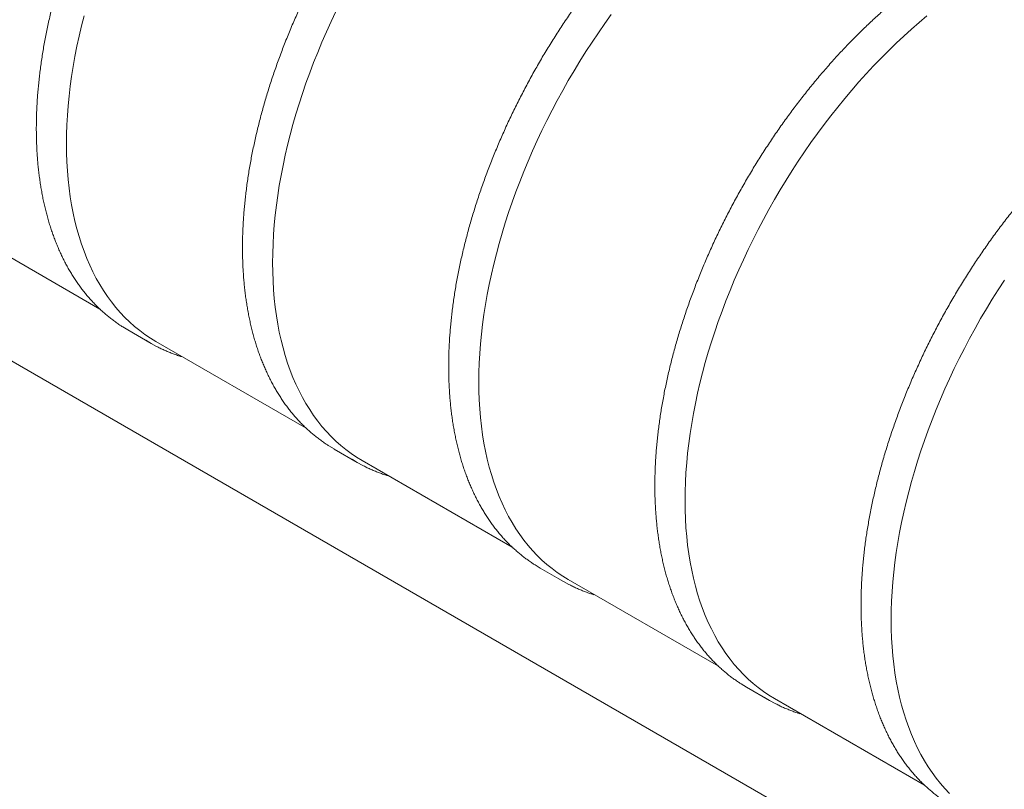
# Model space of a CAD drawing. Units: millimetres. Extents: x 8 to 411, y 5 to 290.
# Drawn here: x 321 to 369, y 197 to 235 of the extents above; entities that cross this region are included whole.
import ezdxf

# ---------------------------------------------------------------- set-up
doc = ezdxf.new("R2010")
doc.units = ezdxf.units.MM

msp = doc.modelspace()

# ---------------------------------------------------------------- linework, layer by layer
at = {"color": 7, "linetype": 'Continuous', "lineweight": 15}
for p, q in [((296.162014, 231.907514), (370.408226, 189.046088)), ((317.525237, 224.605011), (324.853829, 220.374304)), ((326.221653, 219.353742), (327.353024, 218.700616)), ((327.594437, 218.792185), (334.92303, 214.561478)), ((336.290854, 213.540917), (337.422225, 212.88779)), ((337.663638, 212.979359), (344.99223, 208.748653)), ((346.360054, 207.728091), (347.491425, 207.074964)), ((347.732838, 207.166533), (355.061431, 202.935827)), ((356.429255, 201.915265), (357.560626, 201.262139)), ((357.802039, 201.353708), (365.130632, 197.123001))]:
    msp.add_line(p, q, dxfattribs=at)
at = {"color": 7, "linetype": 'Continuous', "lineweight": 15, "flags": 128}
for points in [[(323.223627, 228.45271), (323.22874, 228.906665), (323.244074, 229.366211), (323.26962, 229.831034), (323.30536, 230.300816), (323.351269, 230.775234), (323.407316, 231.253963), (323.473463, 231.736675), (323.549664, 232.22304), (323.635866, 232.712724), (323.732012, 233.205391), (323.838035, 233.700704), (323.953861, 234.198323), (324.079413, 234.697907)], [(333.292827, 222.639885), (333.29794, 223.093839), (333.313275, 223.553385), (333.338821, 224.018209), (333.374561, 224.48799), (333.42047, 224.962408), (333.476517, 225.441137), (333.542663, 225.92385), (333.618864, 226.410214), (333.705067, 226.899898), (333.801213, 227.392565), (333.907235, 227.887878), (334.023062, 228.385497), (334.148614, 228.885082), (334.283804, 229.386289), (334.428541, 229.888775), (334.582725, 230.392197), (334.74625, 230.896208), (334.919005, 231.400464), (335.10087, 231.904619), (335.291722, 232.408327), (335.491429, 232.911244), (335.699855, 233.413024), (335.916856, 233.913324), (336.142285, 234.4118), (336.375986, 234.908111)], [(343.362028, 216.827059), (343.367141, 217.281013), (343.382475, 217.74056), (343.408021, 218.205383), (343.443761, 218.675164), (343.48967, 219.149582), (343.545717, 219.628312), (343.611864, 220.111024), (343.688065, 220.597389), (343.774268, 221.087072), (343.870413, 221.579739), (343.976436, 222.075052), (344.092263, 222.572671), (344.217814, 223.072256), (344.353005, 223.573463), (344.497742, 224.07595), (344.651926, 224.579371), (344.815451, 225.083383), (344.988206, 225.587638), (345.170071, 226.091793), (345.360923, 226.595502), (345.56063, 227.098418), (345.769056, 227.600198), (345.986057, 228.100498), (346.211486, 228.598974), (346.445186, 229.095286), (346.687, 229.589092), (346.93676, 230.080055), (347.194295, 230.567838), (347.45943, 231.052107), (347.731981, 231.53253), (348.011763, 232.008777), (348.298584, 232.480522), (348.592247, 232.947443), (348.89255, 233.409218), (349.199289, 233.865531), (349.512253, 234.316071), (349.831227, 234.760527)], [(353.431229, 211.014233), (353.436341, 211.468187), (353.451676, 211.927734), (353.477222, 212.392557), (353.512962, 212.862339), (353.558871, 213.336757), (353.614918, 213.815486), (353.681065, 214.298198), (353.757265, 214.784563), (353.843468, 215.274247), (353.939614, 215.766914), (354.045636, 216.262227), (354.161463, 216.759846), (354.287015, 217.25943), (354.422206, 217.760637), (354.566942, 218.263124), (354.721126, 218.766545), (354.884652, 219.270557), (355.057406, 219.774813), (355.239272, 220.278968), (355.430123, 220.782676), (355.62983, 221.285592), (355.838256, 221.787372), (356.055258, 222.287672), (356.280686, 222.786148), (356.514387, 223.28246), (356.7562, 223.776266), (357.00596, 224.267229), (357.263496, 224.755012), (357.52863, 225.239281), (357.801182, 225.719704), (358.080964, 226.195951), (358.367784, 226.667697), (358.661447, 227.134617), (358.961751, 227.596392), (359.26849, 228.052706), (359.581453, 228.503245), (359.900427, 228.947701), (360.225193, 229.38577), (360.555528, 229.81715), (360.891205, 230.241547), (361.231995, 230.65867), (361.577665, 231.068232), (361.927976, 231.469953), (362.28269, 231.863558), (362.641563, 232.248777), (363.004349, 232.625345), (363.370799, 232.993006), (363.740663, 233.351506), (364.113686, 233.7006), (364.489614, 234.04005), (364.868188, 234.369621), (365.249149, 234.689089)], [(327.594437, 218.792185), (327.59358, 218.79268), (327.321028, 218.958421), (327.055894, 219.136572), (326.798359, 219.327011), (326.548599, 219.529608), (326.306785, 219.744222), (326.073084, 219.970708), (325.847656, 220.208911), (325.630654, 220.458666), (325.422229, 220.719803), (325.222522, 220.992142), (325.03167, 221.275498), (324.849804, 221.569675), (324.67705, 221.874473), (324.513525, 222.189682), (324.359341, 222.515087), (324.214604, 222.850464), (324.079413, 223.195583), (323.953861, 223.550208), (323.838035, 223.914097), (323.732012, 224.286999), (323.635866, 224.668658), (323.549664, 225.058814), (323.473463, 225.4572), (323.407316, 225.863541), (323.351269, 226.277559), (323.30536, 226.698972), (323.26962, 227.127489), (323.244074, 227.562817), (323.22874, 228.004659), (323.223627, 228.45271)], [(337.663638, 212.979359), (337.662781, 212.979854), (337.390229, 213.145595), (337.125095, 213.323747), (336.867559, 213.514186), (336.617799, 213.716782), (336.375986, 213.931397), (336.142285, 214.157883), (335.916856, 214.396085), (335.699855, 214.64584), (335.491429, 214.906977), (335.291722, 215.179316), (335.10087, 215.462672), (334.919005, 215.756849), (334.74625, 216.061647), (334.582725, 216.376857), (334.428541, 216.702261), (334.283804, 217.037638), (334.148614, 217.382757), (334.023062, 217.737383), (333.907235, 218.101271), (333.801213, 218.474173), (333.705067, 218.855833), (333.618864, 219.245989), (333.542663, 219.644374), (333.476517, 220.050715), (333.42047, 220.464734), (333.374561, 220.886146), (333.338821, 221.314663), (333.313275, 221.749992), (333.29794, 222.191833), (333.292827, 222.639885)], [(366.349887, 196.719405), (366.124458, 196.957608), (365.907457, 197.207363), (365.699031, 197.4685), (365.499324, 197.740839), (365.308472, 198.024195), (365.126607, 198.318372), (364.953852, 198.62317), (364.790327, 198.938379), (364.636143, 199.263784), (364.491406, 199.599161), (364.356215, 199.94428), (364.230664, 200.298905), (364.114837, 200.662794), (364.008814, 201.035696), (363.912669, 201.417355), (363.826466, 201.807511), (363.750265, 202.205897), (363.684119, 202.612238), (363.628071, 203.026256), (363.582162, 203.447669), (363.546422, 203.876186), (363.520876, 204.311514), (363.505542, 204.753356), (363.500429, 205.201407), (363.505542, 205.655362), (363.520876, 206.114908), (363.546422, 206.579731), (363.582162, 207.049513), (363.628071, 207.523931), (363.684119, 208.00266), (363.750265, 208.485372), (363.826466, 208.971737), (363.912669, 209.461421), (364.008814, 209.954088), (364.114837, 210.449401), (364.230664, 210.94702), (364.356215, 211.446604), (364.491406, 211.947811), (364.636143, 212.450298), (364.790327, 212.95372), (364.953852, 213.457731), (365.126607, 213.961987), (365.308472, 214.466142), (365.499324, 214.96985), (365.699031, 215.472767), (365.907457, 215.974547), (366.124458, 216.474846), (366.349887, 216.973323), (366.583588, 217.469634), (366.825401, 217.963441), (367.075161, 218.454404), (367.332696, 218.942187), (367.597831, 219.426455), (367.870382, 219.906878), (368.150164, 220.383125), (368.436985, 220.854871), (368.730648, 221.321791), (369.030952, 221.783566)], [(326.221653, 219.353742), (326.220788, 219.354242), (325.973416, 219.503888)], [(327.62005, 218.554008), (327.352159, 218.701116), (327.104787, 218.850761)], [(347.732838, 207.166533), (347.731981, 207.167028), (347.45943, 207.33277), (347.194295, 207.510921), (346.93676, 207.70136), (346.687, 207.903956), (346.445186, 208.118571), (346.211486, 208.345057), (345.986057, 208.583259), (345.769056, 208.833014), (345.56063, 209.094151), (345.360923, 209.366491), (345.170071, 209.649846), (344.988206, 209.944024), (344.815451, 210.248822), (344.651926, 210.564031), (344.497742, 210.889435), (344.353005, 211.224812), (344.217814, 211.569932), (344.092263, 211.924557), (343.976436, 212.288445), (343.870413, 212.661347), (343.774268, 213.043007), (343.688065, 213.433163), (343.611864, 213.831548), (343.545717, 214.237889), (343.48967, 214.651908), (343.443761, 215.07332), (343.408021, 215.501837), (343.382475, 215.937166), (343.367141, 216.379007), (343.362028, 216.827059)], [(336.290854, 213.540917), (336.289988, 213.541416), (336.042617, 213.691062)], [(337.68925, 212.741182), (337.421359, 212.88829), (337.173988, 213.037936)], [(357.802039, 201.353708), (357.801182, 201.354203), (357.52863, 201.519944), (357.263496, 201.698095), (357.00596, 201.888534), (356.7562, 202.09113), (356.514387, 202.305745), (356.280686, 202.532231), (356.055258, 202.770433), (355.838256, 203.020188), (355.62983, 203.281325), (355.430123, 203.553665), (355.239272, 203.83702), (355.057406, 204.131198), (354.884652, 204.435996), (354.721126, 204.751205), (354.566942, 205.07661), (354.422206, 205.411986), (354.287015, 205.757106), (354.161463, 206.111731), (354.045636, 206.475619), (353.939614, 206.848521), (353.843468, 207.230181), (353.757265, 207.620337), (353.681065, 208.018722), (353.614918, 208.425064), (353.558871, 208.839082), (353.512962, 209.260494), (353.477222, 209.689012), (353.451676, 210.12434), (353.436341, 210.566182), (353.431229, 211.014233)], [(346.360054, 207.728091), (346.359189, 207.728591), (346.111817, 207.878236)], [(347.758451, 206.928356), (347.49056, 207.075464), (347.243188, 207.22511)], [(356.429255, 201.915265), (356.428389, 201.915765), (356.181018, 202.065411)], [(357.827651, 201.115531), (357.55976, 201.262638), (357.312389, 201.412284)]]:
    msp.add_lwpolyline(points, dxfattribs=at)
at = {"color": 7, "linetype": 'Continuous', "lineweight": 15}
for points, knots in [([(335.277508, 254.254608), (335.258223, 254.241395), (335.152569, 254.169006), (334.961029, 254.032633), (334.703007, 253.845341), (334.445688, 253.652881), (334.189095, 253.455835), (333.933318, 253.254121), (333.678428, 253.047838), (333.4245, 252.837037), (333.171609, 252.621785), (332.919827, 252.402145), (332.66923, 252.178184), (332.419889, 251.949967), (332.171878, 251.717563), (331.92527, 251.481042), (331.680136, 251.240474), (331.436548, 250.99593), (331.194578, 250.747484), (330.954295, 250.495208), (330.715772, 250.239179), (330.479076, 249.979471), (330.244278, 249.716163), (330.011447, 249.449331), (329.78065, 249.179057), (329.551955, 248.905418), (329.32543, 248.628497), (329.10114, 248.348376), (328.879152, 248.065137), (328.65953, 247.778864), (328.44234, 247.489642), (328.227644, 247.197556), (328.015507, 246.902694), (327.805989, 246.605141), (327.599154, 246.304987), (327.395061, 246.002319), (327.193771, 245.697227), (326.995343, 245.389801), (326.799835, 245.080133), (326.607305, 244.768313), (326.41781, 244.454433), (326.231406, 244.138586), (326.048147, 243.820866), (325.868088, 243.501367), (325.691282, 243.180181), (325.517781, 242.857405), (325.347636, 242.533133), (325.180898, 242.207462), (325.017616, 241.880487), (324.857838, 241.552304), (324.701612, 241.223011), (324.548983, 240.892704), (324.399998, 240.56148), (324.254701, 240.229438), (324.113134, 239.896675), (323.97534, 239.563289), (323.841359, 239.229378), (323.711232, 238.895041), (323.584998, 238.560376), (323.462693, 238.225481), (323.344355, 237.890456), (323.23002, 237.555398), (323.119721, 237.220407), (323.013491, 236.88558), (322.911363, 236.551017), (322.813368, 236.216815), (322.719534, 235.883074), (322.629891, 235.549891), (322.544465, 235.217364), (322.463284, 234.885591), (322.386371, 234.55467), (322.31375, 234.224698), (322.245444, 233.895771), (322.181474, 233.567988), (322.12186, 233.241444), (322.066621, 232.916235), (322.015774, 232.592457), (321.969335, 232.270206), (321.92732, 231.949576), (321.889743, 231.630661), (321.856615, 231.313556), (321.82795, 230.998355), (321.803754, 230.685149), (321.784044, 230.374035), (321.768799, 230.065089), (321.758131, 229.758462), (321.751905, 229.465757), (321.751177, 229.276365), (321.750835, 229.187478)], [0, 0, 0, 0, 0.002625171, 0.0143821614, 0.0261387091, 0.0378947966, 0.0496504104, 0.0614055408, 0.0731601812, 0.084914328, 0.0966679803, 0.1084211398, 0.12017381, 0.1319259965, 0.1436777066, 0.1554289492, 0.1671797343, 0.1789300734, 0.1906799788, 0.2024294638, 0.2141785426, 0.22592723, 0.2376755415, 0.2494234932, 0.2611711015, 0.2729183833, 0.2846653558, 0.2964120367, 0.3081584437, 0.3199045948, 0.3316505083, 0.3433962025, 0.3551416959, 0.3668870072, 0.378632155, 0.3903771582, 0.4021220356, 0.4138668061, 0.4256114885, 0.437356102, 0.4491006656, 0.4608451981, 0.4725897188, 0.4843342464, 0.4960787939, 0.5078233803, 0.5195680247, 0.5313127463, 0.543057564, 0.554802497, 0.5665475643, 0.5782927848, 0.5900381776, 0.6017837615, 0.6135295555, 0.6252755782, 0.6370218485, 0.6487683848, 0.6605152056, 0.6722623291, 0.6840097733, 0.6957575561, 0.7075056948, 0.7192542068, 0.7310031087, 0.7427524169, 0.754502147, 0.7662523142, 0.778002933, 0.789754017, 0.8015055788, 0.8132576301, 0.8250101812, 0.8367632414, 0.8485168181, 0.8602709171, 0.8720255423, 0.8837806955, 0.895536376, 0.9072925803, 0.919049302, 0.9308065313, 0.9425642549, 0.9543224551, 0.9660811099, 0.9778401923, 0.9895996697, 1, 1, 1, 1]), ([(357.333243, 250.574775), (357.315125, 250.584494), (357.234192, 250.627912), (357.08735, 250.699471), (356.892712, 250.789277), (356.694891, 250.87309), (356.494236, 250.951413), (356.290724, 251.024082), (356.084432, 251.091112), (355.875414, 251.152472), (355.663729, 251.208145), (355.449436, 251.258111), (355.232598, 251.302353), (355.013276, 251.340856), (354.791534, 251.373605), (354.567438, 251.400586), (354.341053, 251.42179), (354.112448, 251.437206), (353.881691, 251.446826), (353.648852, 251.450646), (353.414001, 251.448662), (353.177212, 251.440871), (352.938556, 251.427274), (352.698106, 251.407874), (352.455938, 251.382675), (352.212127, 251.351683), (351.966747, 251.314909), (351.719875, 251.272361), (351.471586, 251.224054), (351.221959, 251.170002), (350.971069, 251.110222), (350.718993, 251.044733), (350.46581, 250.973555), (350.211596, 250.896712), (349.956429, 250.814227), (349.700387, 250.726126), (349.443547, 250.632439), (349.185986, 250.533195), (348.927783, 250.428424), (348.669015, 250.318161), (348.409759, 250.20244), (348.150093, 250.081298), (347.890095, 249.954772), (347.629841, 249.822902), (347.369409, 249.685729), (347.108876, 249.543296), (346.84832, 249.395647), (346.587817, 249.242828), (346.327444, 249.084885), (346.067278, 248.921868), (345.807395, 248.753825), (345.547871, 248.580808), (345.288782, 248.402869), (345.030205, 248.220064), (344.772214, 248.032446), (344.514886, 247.840074), (344.258296, 247.643004), (344.002519, 247.441296), (343.747629, 247.235012), (343.493701, 247.024211), (343.240809, 246.808959), (342.989028, 246.58932), (342.73843, 246.365358), (342.48909, 246.137141), (342.241079, 245.904738), (341.99447, 245.668217), (341.749336, 245.427648), (341.505749, 245.183104), (341.263778, 244.934658), (341.023496, 244.682382), (340.784972, 244.426353), (340.548277, 244.166645), (340.313479, 243.903337), (340.080647, 243.636506), (339.849851, 243.366231), (339.621156, 243.092592), (339.39463, 242.815671), (339.170341, 242.53555), (338.948353, 242.252311), (338.728731, 241.966038), (338.51154, 241.676816), (338.296845, 241.384731), (338.084707, 241.089868), (337.87519, 240.792315), (337.668354, 240.492161), (337.464261, 240.189493), (337.262971, 239.884401), (337.064543, 239.576976), (336.869036, 239.267307), (336.676506, 238.955487), (336.487011, 238.641607), (336.300607, 238.325761), (336.117348, 238.008041), (335.937289, 237.688541), (335.760482, 237.367355), (335.586981, 237.044579), (335.416836, 236.720308), (335.250098, 236.394636), (335.086816, 236.067661), (334.927038, 235.739478), (334.770812, 235.410185), (334.618184, 235.079878), (334.469199, 234.748654), (334.323901, 234.416612), (334.182334, 234.083849), (334.04454, 233.750463), (333.91056, 233.416552), (333.780433, 233.082215), (333.654198, 232.74755), (333.531894, 232.412656), (333.413556, 232.07763), (333.29922, 231.742572), (333.188921, 231.407581), (333.082692, 231.072754), (332.980564, 230.738191), (332.882568, 230.403989), (332.788735, 230.070248), (332.699091, 229.737065), (332.613666, 229.404538), (332.532484, 229.072765), (332.455571, 228.741844), (332.382951, 228.411872), (332.314645, 228.082946), (332.250675, 227.755162), (332.191061, 227.428618), (332.135821, 227.103409), (332.084974, 226.779631), (332.038536, 226.45738), (331.996521, 226.13675), (331.958943, 225.817835), (331.925816, 225.50073), (331.89715, 225.185529), (331.872954, 224.872323), (331.853244, 224.561209), (331.838, 224.252263), (331.827331, 223.945636), (331.821106, 223.652931), (331.820377, 223.46354), (331.820035, 223.374652)], [0, 0, 0, 0, 0.002115791, 0.009451247, 0.016787253, 0.024124197, 0.031462452, 0.038802368, 0.046144273, 0.053488461, 0.060835193, 0.068184696, 0.075537157, 0.082892723, 0.090251505, 0.097613573, 0.104978964, 0.112347678, 0.119719684, 0.127094922, 0.134473309, 0.141854737, 0.149239082, 0.156626204, 0.16401595, 0.171408161, 0.178802671, 0.186199311, 0.193597912, 0.200998305, 0.208400325, 0.215803812, 0.22320861, 0.230614572, 0.238021557, 0.245429431, 0.25283807, 0.260247358, 0.267657185, 0.275067453, 0.28247807, 0.289888951, 0.29730002, 0.304711209, 0.312122454, 0.319533686, 0.326944854, 0.334355915, 0.341766833, 0.349177574, 0.356588112, 0.363998422, 0.371408484, 0.37881828, 0.386227797, 0.393637025, 0.401045954, 0.408454578, 0.415862893, 0.423270897, 0.43067859, 0.438085972, 0.445493046, 0.452899814, 0.460306283, 0.467712457, 0.475118342, 0.482523947, 0.489929278, 0.497334344, 0.504739154, 0.512143718, 0.519548044, 0.526952144, 0.534356027, 0.541759705, 0.549163188, 0.556566486, 0.563969613, 0.571372578, 0.578775393, 0.58617807, 0.59358062, 0.600983056, 0.608385389, 0.61578763, 0.623189793, 0.630591887, 0.637993927, 0.645395923, 0.652797887, 0.660199832, 0.667601769, 0.675003711, 0.682405665, 0.689807644, 0.69720966, 0.704611724, 0.712013848, 0.719416046, 0.726818328, 0.734220706, 0.741623193, 0.749025801, 0.756428541, 0.763831425, 0.771234465, 0.778637672, 0.786041059, 0.793444637, 0.800848417, 0.808252411, 0.815656628, 0.823061081, 0.83046578, 0.837870735, 0.845275955, 0.852681451, 0.860087232, 0.867493306, 0.874899681, 0.882306365, 0.889713363, 0.897120683, 0.904528327, 0.911936302, 0.919344607, 0.926753246, 0.934162217, 0.941571518, 0.948981145, 0.956391092, 0.96380135, 0.971211909, 0.978622755, 0.986033869, 0.993445233, 1, 1, 1, 1]), ([(367.402443, 244.761949), (367.384326, 244.771669), (367.303393, 244.815087), (367.15655, 244.886645), (366.961912, 244.976451), (366.764091, 245.060264), (366.563436, 245.138588), (366.359924, 245.211256), (366.153633, 245.278286), (365.944614, 245.339646), (365.732929, 245.395319), (365.518637, 245.445285), (365.301798, 245.489527), (365.082476, 245.52803), (364.860735, 245.560779), (364.636638, 245.587761), (364.410254, 245.608964), (364.181649, 245.62438), (363.950892, 245.634001), (363.718052, 245.637821), (363.483202, 245.635836), (363.246412, 245.628045), (363.007756, 245.614448), (362.767307, 245.595048), (362.525139, 245.569849), (362.281327, 245.538858), (362.035947, 245.502083), (361.789075, 245.459536), (361.540787, 245.411229), (361.291159, 245.357177), (361.040269, 245.297397), (360.788194, 245.231907), (360.535011, 245.160729), (360.280797, 245.083886), (360.02563, 245.001401), (359.769587, 244.913301), (359.512747, 244.819613), (359.255187, 244.720369), (358.996983, 244.615599), (358.738215, 244.505336), (358.478959, 244.389615), (358.219294, 244.268472), (357.959295, 244.141946), (357.699041, 244.010076), (357.438609, 243.872904), (357.178077, 243.730471), (356.91752, 243.582822), (356.657017, 243.430002), (356.396645, 243.27206), (356.136478, 243.109042), (355.876595, 242.940999), (355.617071, 242.767982), (355.357983, 242.590044), (355.099405, 242.407238), (354.841415, 242.219621), (354.584087, 242.027248), (354.327497, 241.830178), (354.071719, 241.628471), (353.816829, 241.422186), (353.562902, 241.211386), (353.31001, 240.996134), (353.058229, 240.776494), (352.807631, 240.552532), (352.55829, 240.324316), (352.310279, 240.091912), (352.063671, 239.855391), (351.818537, 239.614822), (351.574949, 239.370279), (351.332979, 239.121832), (351.092696, 238.869557), (350.854173, 238.613527), (350.617477, 238.353819), (350.382679, 238.090511), (350.149848, 237.82368), (349.919051, 237.553405), (349.690356, 237.279767), (349.463831, 237.002846), (349.239541, 236.722724), (349.017553, 236.439485), (348.797932, 236.153212), (348.580741, 235.86399), (348.366045, 235.571905), (348.153908, 235.277042), (347.94439, 234.97949), (347.737555, 234.679335), (347.533462, 234.376667), (347.332172, 234.071575), (347.133744, 233.76415), (346.938236, 233.454481), (346.745706, 233.142661), (346.556211, 232.828781), (346.369807, 232.512935), (346.186548, 232.195215), (346.006489, 231.875715), (345.829683, 231.55453), (345.656182, 231.231754), (345.486037, 230.907482), (345.319299, 230.581811), (345.156017, 230.254835), (344.996239, 229.926653), (344.840013, 229.597359), (344.687384, 229.267052), (344.538399, 228.935829), (344.393102, 228.603786), (344.251535, 228.271023), (344.113741, 227.937637), (343.97976, 227.603727), (343.849633, 227.269389), (343.723399, 226.934724), (343.601094, 226.59983), (343.482757, 226.264804), (343.368421, 225.929747), (343.258122, 225.594755), (343.151892, 225.259928), (343.049764, 224.925365), (342.951769, 224.591164), (342.857935, 224.257422), (342.768292, 223.924239), (342.682867, 223.591712), (342.601685, 223.259939), (342.524772, 222.929018), (342.452151, 222.599046), (342.383845, 222.27012), (342.319875, 221.942337), (342.260261, 221.615792), (342.205022, 221.290584), (342.154175, 220.966806), (342.107736, 220.644554), (342.065721, 220.323924), (342.028144, 220.005009), (341.995016, 219.687905), (341.966351, 219.372703), (341.942155, 219.059497), (341.922445, 218.748383), (341.9072, 218.439438), (341.896532, 218.13281), (341.890307, 217.840105), (341.889578, 217.650714), (341.889236, 217.561826)], [0, 0, 0, 0, 0.002115791, 0.009451247, 0.016787253, 0.024124197, 0.031462452, 0.038802368, 0.046144273, 0.053488461, 0.060835193, 0.068184696, 0.075537157, 0.082892723, 0.090251505, 0.097613573, 0.104978964, 0.112347678, 0.119719684, 0.127094922, 0.134473309, 0.141854737, 0.149239082, 0.156626204, 0.16401595, 0.171408161, 0.178802671, 0.186199311, 0.193597912, 0.200998305, 0.208400325, 0.215803812, 0.22320861, 0.230614572, 0.238021557, 0.245429431, 0.25283807, 0.260247358, 0.267657185, 0.275067453, 0.28247807, 0.289888951, 0.29730002, 0.304711209, 0.312122454, 0.319533686, 0.326944854, 0.334355915, 0.341766833, 0.349177574, 0.356588112, 0.363998422, 0.371408484, 0.37881828, 0.386227797, 0.393637025, 0.401045954, 0.408454578, 0.415862893, 0.423270897, 0.43067859, 0.438085972, 0.445493046, 0.452899814, 0.460306283, 0.467712457, 0.475118342, 0.482523947, 0.489929278, 0.497334344, 0.504739154, 0.512143718, 0.519548044, 0.526952144, 0.534356027, 0.541759705, 0.549163188, 0.556566486, 0.563969613, 0.571372578, 0.578775393, 0.58617807, 0.59358062, 0.600983056, 0.608385389, 0.61578763, 0.623189793, 0.630591887, 0.637993927, 0.645395923, 0.652797887, 0.660199832, 0.667601769, 0.675003711, 0.682405665, 0.689807644, 0.69720966, 0.704611724, 0.712013848, 0.719416046, 0.726818328, 0.734220706, 0.741623193, 0.749025801, 0.756428541, 0.763831425, 0.771234465, 0.778637672, 0.786041059, 0.793444637, 0.800848417, 0.808252411, 0.815656628, 0.823061081, 0.83046578, 0.837870735, 0.845275955, 0.852681451, 0.860087232, 0.867493306, 0.874899681, 0.882306365, 0.889713363, 0.897120683, 0.904528328, 0.911936302, 0.919344607, 0.926753246, 0.934162217, 0.941571518, 0.948981145, 0.956391092, 0.96380135, 0.971211909, 0.978622755, 0.986033869, 0.993445233, 1, 1, 1, 1]), ([(367.177881, 237.877454), (367.114162, 237.841576), (366.963594, 237.756798), (366.726218, 237.617065), (366.465845, 237.459264), (366.205679, 237.296208), (365.945796, 237.128175), (365.686272, 236.955156), (365.427183, 236.777218), (365.168606, 236.594412), (364.910615, 236.406795), (364.653287, 236.214422), (364.396697, 236.017353), (364.14092, 235.815645), (363.88603, 235.60936), (363.632102, 235.39856), (363.379211, 235.183308), (363.127429, 234.963668), (362.876831, 234.739706), (362.627491, 234.51149), (362.37948, 234.279086), (362.132872, 234.042565), (361.887738, 233.801997), (361.64415, 233.557453), (361.402179, 233.309006), (361.161897, 233.056731), (360.923373, 232.800701), (360.686678, 232.540994), (360.45188, 232.277685), (360.219049, 232.010854), (359.988252, 231.740579), (359.759557, 231.466941), (359.533032, 231.19002), (359.308742, 230.909898), (359.086754, 230.626659), (358.867132, 230.340386), (358.649942, 230.051164), (358.435246, 229.759079), (358.223108, 229.464216), (358.013591, 229.166664), (357.806755, 228.866509), (357.602663, 228.563841), (357.401372, 228.25875), (357.202944, 227.951324), (357.007437, 227.641655), (356.814907, 227.329835), (356.625412, 227.015956), (356.439008, 226.700109), (356.255749, 226.382389), (356.07569, 226.062889), (355.898883, 225.741704), (355.725382, 225.418928), (355.555237, 225.094656), (355.388499, 224.768985), (355.225217, 224.442009), (355.065439, 224.113827), (354.909213, 223.784533), (354.756585, 223.454226), (354.6076, 223.123003), (354.462302, 222.790961), (354.320736, 222.458198), (354.182941, 222.124812), (354.048961, 221.790901), (353.918834, 221.456564), (353.792599, 221.121899), (353.670295, 220.787004), (353.551957, 220.451979), (353.437622, 220.116921), (353.327322, 219.781929), (353.221093, 219.447103), (353.118965, 219.112539), (353.020969, 218.778338), (352.927136, 218.444597), (352.837493, 218.111413), (352.752067, 217.778887), (352.670885, 217.447114), (352.593972, 217.116193), (352.521352, 216.78622), (352.453046, 216.457294), (352.389076, 216.129511), (352.329462, 215.802967), (352.274222, 215.477758), (352.223375, 215.15398), (352.176937, 214.831728), (352.134922, 214.511098), (352.097345, 214.192184), (352.064217, 213.875079), (352.035551, 213.559877), (352.011355, 213.246671), (351.991645, 212.935557), (351.976401, 212.626612), (351.965732, 212.319984), (351.959507, 212.027279), (351.958778, 211.837888), (351.958436, 211.749)], [0, 0, 0, 0, 0.008013874, 0.018936709, 0.029859332, 0.040781695, 0.051703758, 0.062625485, 0.073546846, 0.084467816, 0.095388376, 0.106308507, 0.117228199, 0.128147441, 0.139066228, 0.149984557, 0.160902427, 0.171819839, 0.182736796, 0.193653304, 0.204569369, 0.215485, 0.226400207, 0.237314999, 0.248229388, 0.259143386, 0.270057007, 0.280970265, 0.291883174, 0.302795748, 0.313708003, 0.324619955, 0.33553162, 0.346443014, 0.357354153, 0.368265055, 0.379175736, 0.390086213, 0.400996504, 0.411906625, 0.422816595, 0.433726431, 0.444636149, 0.455545768, 0.466455306, 0.477364779, 0.488274207, 0.499183605, 0.510092992, 0.521002386, 0.531911798, 0.542821246, 0.553730748, 0.564640322, 0.575549985, 0.586459755, 0.59736965, 0.608279688, 0.619189885, 0.63010026, 0.64101083, 0.651921612, 0.662832625, 0.673743884, 0.684655408, 0.695567213, 0.706479316, 0.717391733, 0.728304481, 0.739217576, 0.750131033, 0.761044867, 0.771959093, 0.782873726, 0.793788777, 0.804704261, 0.815620189, 0.826536571, 0.837453418, 0.848370737, 0.859288537, 0.870206821, 0.881125594, 0.892044858, 0.902964612, 0.913884852, 0.924805572, 0.935726765, 0.946648416, 0.95757051, 0.968493026, 0.97941594, 0.99033922, 1, 1, 1, 1]), ([(387.540845, 233.136297), (387.522727, 233.146017), (387.441794, 233.189435), (387.294951, 233.260993), (387.100314, 233.3508), (386.902493, 233.434613), (386.701838, 233.512936), (386.498325, 233.585605), (386.292034, 233.652635), (386.083016, 233.713995), (385.87133, 233.769667), (385.657038, 233.819633), (385.440199, 233.863876), (385.220877, 233.902379), (384.999136, 233.935127), (384.77504, 233.962109), (384.548655, 233.983313), (384.32005, 233.998729), (384.089293, 234.008349), (383.856454, 234.012169), (383.621603, 234.010184), (383.384813, 234.002393), (383.146157, 233.988797), (382.905708, 233.969396), (382.66354, 233.944197), (382.419728, 233.913206), (382.174349, 233.876432), (381.927476, 233.833884), (381.679188, 233.785577), (381.42956, 233.731525), (381.17867, 233.671745), (380.926595, 233.606256), (380.673412, 233.535078), (380.419198, 233.458234), (380.164031, 233.375749), (379.907988, 233.287649), (379.651148, 233.193962), (379.393588, 233.094717), (379.135385, 232.989947), (378.876616, 232.879684), (378.617361, 232.763963), (378.357695, 232.642821), (378.097696, 232.516295), (377.837442, 232.384425), (377.57701, 232.247252), (377.316478, 232.104819), (377.055921, 231.95717), (376.795419, 231.804351), (376.535046, 231.646408), (376.27488, 231.48339), (376.014996, 231.315347), (375.755472, 231.14233), (375.496384, 230.964392), (375.237806, 230.781587), (374.979816, 230.593969), (374.722488, 230.401597), (374.465898, 230.204527), (374.21012, 230.002819), (373.955231, 229.796534), (373.701303, 229.585734), (373.448411, 229.370482), (373.19663, 229.150842), (372.946032, 228.926881), (372.696691, 228.698664), (372.448681, 228.46626), (372.202072, 228.229739), (371.956938, 227.989171), (371.71335, 227.744627), (371.47138, 227.496181), (371.231098, 227.243905), (370.992574, 226.987875), (370.755878, 226.728168), (370.521081, 226.46486), (370.288249, 226.198028), (370.057452, 225.927754), (369.828758, 225.654115), (369.602232, 225.377194), (369.377942, 225.097073), (369.155954, 224.813833), (368.936333, 224.527561), (368.719142, 224.238339), (368.504447, 223.946253), (368.292309, 223.651391), (368.082791, 223.353838), (367.875956, 223.053684), (367.671863, 222.751016), (367.470573, 222.445924), (367.272145, 222.138498), (367.076637, 221.82883), (366.884108, 221.51701), (366.694613, 221.20313), (366.508208, 220.887283), (366.324949, 220.569563), (366.14489, 220.250063), (365.968084, 219.928878), (365.794583, 219.606102), (365.624438, 219.28183), (365.4577, 218.956159), (365.294418, 218.629184), (365.13464, 218.301001), (364.978414, 217.971708), (364.825786, 217.6414), (364.676801, 217.310177), (364.531503, 216.978135), (364.389936, 216.645372), (364.252142, 216.311986), (364.118161, 215.978075), (363.988034, 215.643738), (363.8618, 215.309073), (363.739495, 214.974178), (363.621158, 214.639153), (363.506822, 214.304095), (363.396523, 213.969104), (363.290294, 213.634277), (363.188166, 213.299714), (363.09017, 212.965512), (362.996336, 212.631771), (362.906693, 212.298588), (362.821268, 211.966061), (362.740086, 211.634288), (362.663173, 211.303367), (362.590552, 210.973395), (362.522246, 210.644468), (362.458276, 210.316685), (362.398662, 209.990141), (362.343423, 209.664932), (362.292576, 209.341154), (362.246137, 209.018903), (362.204123, 208.698272), (362.166545, 208.379358), (362.133418, 208.062253), (362.104752, 207.747052), (362.080556, 207.433846), (362.060846, 207.122732), (362.045602, 206.813786), (362.034933, 206.507159), (362.028708, 206.214454), (362.027979, 206.025062), (362.027637, 205.936175)], [0, 0, 0, 0, 0.002115791, 0.009451247, 0.016787253, 0.024124197, 0.031462452, 0.038802368, 0.046144273, 0.053488461, 0.060835193, 0.068184696, 0.075537157, 0.082892723, 0.090251505, 0.097613573, 0.104978964, 0.112347678, 0.119719684, 0.127094922, 0.134473309, 0.141854737, 0.149239082, 0.156626204, 0.16401595, 0.171408161, 0.178802671, 0.186199311, 0.193597912, 0.200998305, 0.208400325, 0.215803812, 0.22320861, 0.230614572, 0.238021557, 0.245429431, 0.25283807, 0.260247358, 0.267657185, 0.275067453, 0.28247807, 0.289888951, 0.29730002, 0.304711209, 0.312122454, 0.319533686, 0.326944854, 0.334355915, 0.341766833, 0.349177574, 0.356588112, 0.363998422, 0.371408484, 0.37881828, 0.386227797, 0.393637025, 0.401045954, 0.408454578, 0.415862893, 0.423270897, 0.43067859, 0.438085972, 0.445493046, 0.452899814, 0.460306283, 0.467712457, 0.475118342, 0.482523947, 0.489929278, 0.497334344, 0.504739154, 0.512143718, 0.519548044, 0.526952144, 0.534356027, 0.541759705, 0.549163188, 0.556566486, 0.563969613, 0.571372578, 0.578775393, 0.58617807, 0.59358062, 0.600983056, 0.608385389, 0.61578763, 0.623189793, 0.630591887, 0.637993927, 0.645395923, 0.652797887, 0.660199832, 0.667601769, 0.675003711, 0.682405665, 0.689807644, 0.69720966, 0.704611724, 0.712013848, 0.719416046, 0.726818328, 0.734220706, 0.741623193, 0.749025801, 0.756428541, 0.763831425, 0.771234465, 0.778637672, 0.786041059, 0.793444637, 0.800848417, 0.808252411, 0.815656628, 0.823061081, 0.83046578, 0.837870735, 0.845275955, 0.852681451, 0.860087232, 0.867493306, 0.874899681, 0.882306365, 0.889713363, 0.897120683, 0.904528328, 0.911936302, 0.919344607, 0.926753246, 0.934162217, 0.941571518, 0.948981145, 0.956391092, 0.96380135, 0.971211909, 0.978622755, 0.986033869, 0.993445233, 1, 1, 1, 1]), ([(321.750835, 229.187478), (321.75096, 229.134722), (321.751325, 228.981812), (321.755373, 228.73071), (321.764456, 228.435119), (321.778106, 228.142317), (321.796243, 227.852349), (321.818885, 227.565314), (321.84602, 227.281296), (321.877645, 227.00038), (321.91375, 226.722651), (321.954329, 226.448193), (321.999369, 226.177089), (322.04886, 225.909422), (322.102788, 225.645273), (322.161138, 225.384722), (322.223895, 225.12785), (322.29104, 224.874735), (322.362555, 224.625456), (322.438418, 224.380089), (322.518607, 224.138711), (322.603098, 223.901396), (322.691865, 223.668218), (322.784881, 223.43925), (322.882118, 223.214563), (322.983544, 222.994226), (323.089127, 222.77831), (323.198834, 222.56688), (323.31263, 222.360002), (323.430476, 222.15774), (323.552335, 221.960157), (323.678168, 221.767313), (323.807932, 221.579266), (323.941585, 221.396073), (324.079083, 221.217788), (324.220382, 221.044465), (324.365435, 220.876153), (324.514195, 220.712902), (324.666616, 220.554758), (324.822649, 220.401765), (324.982245, 220.253967), (325.145352, 220.1114), (325.311931, 219.974119), (325.481894, 219.842101), (325.655327, 219.715607), (325.817518, 219.603606), (325.923377, 219.536261), (325.969055, 219.507201)], [0, 0, 0, 0, 0.011934454, 0.034591923, 0.057250215, 0.07990884, 0.102567661, 0.125226487, 0.147885116, 0.170543346, 0.193200954, 0.215857694, 0.238513295, 0.261167463, 0.283819876, 0.306470188, 0.329118027, 0.351762994, 0.374404665, 0.397042593, 0.419676307, 0.442305319, 0.464929123, 0.487547198, 0.51015902, 0.53276406, 0.555361794, 0.577951711, 0.600533323, 0.623106168, 0.645669827, 0.668223932, 0.690768174, 0.713302318, 0.735826212, 0.758339795, 0.780843108, 0.8033363, 0.825819638, 0.848293503, 0.870758399, 0.893214948, 0.915663888, 0.938106064, 0.960542422, 0.982973994, 1, 1, 1, 1]), ([(331.820035, 223.374652), (331.820161, 223.321897), (331.820525, 223.168986), (331.824573, 222.917885), (331.833657, 222.622294), (331.847307, 222.329491), (331.865444, 222.039523), (331.888085, 221.752488), (331.915221, 221.46847), (331.946845, 221.187554), (331.982951, 220.909825), (332.023529, 220.635367), (332.06857, 220.364264), (332.118061, 220.096596), (332.171989, 219.832447), (332.230339, 219.571896), (332.293096, 219.315024), (332.360241, 219.06191), (332.431755, 218.812631), (332.507618, 218.567264), (332.587807, 218.325885), (332.672298, 218.08857), (332.761066, 217.855392), (332.854082, 217.626424), (332.951318, 217.401737), (333.052744, 217.1814), (333.158328, 216.965484), (333.268035, 216.754054), (333.38183, 216.547176), (333.499677, 216.344915), (333.621536, 216.147332), (333.747368, 215.954487), (333.877132, 215.76644), (334.010785, 215.583247), (334.148283, 215.404962), (334.289582, 215.231639), (334.434635, 215.063327), (334.583396, 214.900076), (334.735817, 214.741932), (334.891849, 214.588939), (335.051445, 214.441141), (335.214553, 214.298574), (335.381131, 214.161293), (335.551095, 214.029276), (335.724527, 213.902782), (335.886719, 213.79078), (335.992577, 213.723435), (336.038255, 213.694375)], [0, 0, 0, 0, 0.011934454, 0.034591923, 0.057250215, 0.07990884, 0.102567661, 0.125226487, 0.147885116, 0.170543346, 0.193200954, 0.215857694, 0.238513295, 0.261167463, 0.283819876, 0.306470188, 0.329118027, 0.351762994, 0.374404665, 0.397042593, 0.419676307, 0.442305319, 0.464929123, 0.487547198, 0.51015902, 0.53276406, 0.555361794, 0.577951711, 0.600533323, 0.623106168, 0.645669827, 0.668223932, 0.690768174, 0.713302318, 0.735826212, 0.758339795, 0.780843108, 0.8033363, 0.825819638, 0.848293503, 0.870758399, 0.893214948, 0.915663888, 0.938106064, 0.960542422, 0.982973994, 1, 1, 1, 1]), ([(327.625424, 218.551927), (327.651071, 218.538341), (327.739717, 218.491383), (327.894572, 218.416847), (328.08986, 218.328257), (328.288251, 218.245532), (328.489576, 218.168537), (328.671831, 218.104017), (328.788117, 218.067627), (328.835318, 218.052856)], [0, 0, 0, 0, 0.066824752, 0.230970051, 0.395129462, 0.559311607, 0.723524736, 0.887776607, 1, 1, 1, 1]), ([(341.889236, 217.561826), (341.889362, 217.509071), (341.889726, 217.35616), (341.893774, 217.105059), (341.902857, 216.809468), (341.916507, 216.516665), (341.934644, 216.226697), (341.957286, 215.939662), (341.984421, 215.655644), (342.016046, 215.374728), (342.052151, 215.096999), (342.09273, 214.822541), (342.13777, 214.551438), (342.187261, 214.283771), (342.241189, 214.019621), (342.29954, 213.759071), (342.362296, 213.502199), (342.429442, 213.249084), (342.500956, 212.999805), (342.576819, 212.754438), (342.657008, 212.51306), (342.741499, 212.275745), (342.830266, 212.042567), (342.923282, 211.813598), (343.020519, 211.588911), (343.121945, 211.368575), (343.227528, 211.152658), (343.337236, 210.941228), (343.451031, 210.73435), (343.568877, 210.532089), (343.690737, 210.334506), (343.816569, 210.141661), (343.946333, 209.953614), (344.079986, 209.770421), (344.217484, 209.592137), (344.358783, 209.418813), (344.503836, 209.250502), (344.652597, 209.087251), (344.805018, 208.929106), (344.96105, 208.776113), (345.120646, 208.628315), (345.283753, 208.485748), (345.450332, 208.348468), (345.620295, 208.21645), (345.793728, 208.089956), (345.955919, 207.977955), (346.061778, 207.910609), (346.107456, 207.881549)], [0, 0, 0, 0, 0.011934454, 0.034591923, 0.057250215, 0.07990884, 0.102567661, 0.125226487, 0.147885116, 0.170543346, 0.193200954, 0.215857694, 0.238513295, 0.261167463, 0.283819876, 0.306470188, 0.329118027, 0.351762994, 0.374404665, 0.397042593, 0.419676307, 0.442305319, 0.464929123, 0.487547198, 0.51015902, 0.53276406, 0.555361794, 0.577951711, 0.600533323, 0.623106168, 0.645669827, 0.668223932, 0.690768174, 0.713302318, 0.735826212, 0.758339795, 0.780843108, 0.8033363, 0.825819638, 0.848293503, 0.870758399, 0.893214948, 0.915663888, 0.938106064, 0.960542422, 0.982973994, 1, 1, 1, 1]), ([(337.694624, 212.739101), (337.720272, 212.725515), (337.808918, 212.678558), (337.963772, 212.604021), (338.159061, 212.515431), (338.357451, 212.432706), (338.558777, 212.355711), (338.741031, 212.291191), (338.857318, 212.254801), (338.904519, 212.240031)], [0, 0, 0, 0, 0.066824752, 0.230970051, 0.395129462, 0.559311607, 0.723524736, 0.887776607, 1, 1, 1, 1]), ([(351.958436, 211.749), (351.958562, 211.696245), (351.958927, 211.543335), (351.962974, 211.292233), (351.972058, 210.996642), (351.985708, 210.703839), (352.003845, 210.413872), (352.026486, 210.126837), (352.053622, 209.842818), (352.085246, 209.561902), (352.121352, 209.284174), (352.16193, 209.009716), (352.206971, 208.738612), (352.256462, 208.470945), (352.31039, 208.206796), (352.36874, 207.946245), (352.431497, 207.689373), (352.498642, 207.436258), (352.570157, 207.186979), (352.64602, 206.941612), (352.726209, 206.700234), (352.810699, 206.462919), (352.899467, 206.229741), (352.992483, 206.000773), (353.08972, 205.776085), (353.191146, 205.555749), (353.296729, 205.339832), (353.406436, 205.128402), (353.520231, 204.921525), (353.638078, 204.719263), (353.759937, 204.52168), (353.885769, 204.328836), (354.015533, 204.140789), (354.149186, 203.957595), (354.286685, 203.779311), (354.427983, 203.605988), (354.573036, 203.437676), (354.721797, 203.274425), (354.874218, 203.116281), (355.030251, 202.963288), (355.189847, 202.815489), (355.352954, 202.672922), (355.519532, 202.535642), (355.689496, 202.403624), (355.862928, 202.27713), (356.02512, 202.165129), (356.130978, 202.097783), (356.176656, 202.068724)], [0, 0, 0, 0, 0.011934454, 0.034591923, 0.057250215, 0.07990884, 0.102567661, 0.125226487, 0.147885116, 0.170543346, 0.193200954, 0.215857694, 0.238513295, 0.261167463, 0.283819876, 0.306470188, 0.329118027, 0.351762994, 0.374404665, 0.397042593, 0.419676307, 0.442305319, 0.464929123, 0.487547198, 0.51015902, 0.53276406, 0.555361794, 0.577951711, 0.600533323, 0.623106168, 0.645669827, 0.668223932, 0.690768174, 0.713302318, 0.735826212, 0.758339795, 0.780843108, 0.8033363, 0.825819638, 0.848293503, 0.870758399, 0.893214948, 0.915663888, 0.938106064, 0.960542422, 0.982973994, 1, 1, 1, 1]), ([(347.763825, 206.926275), (347.789472, 206.912689), (347.878118, 206.865732), (348.032973, 206.791196), (348.228261, 206.702606), (348.426652, 206.61988), (348.627977, 206.542885), (348.810232, 206.478365), (348.926518, 206.441976), (348.97372, 206.427205)], [0, 0, 0, 0, 0.066824752, 0.230970051, 0.395129462, 0.559311607, 0.723524736, 0.887776607, 1, 1, 1, 1]), ([(362.027637, 205.936175), (362.027763, 205.883419), (362.028127, 205.730509), (362.032175, 205.479407), (362.041258, 205.183816), (362.054909, 204.891014), (362.073046, 204.601046), (362.095687, 204.314011), (362.122822, 204.029992), (362.154447, 203.749077), (362.190553, 203.471348), (362.231131, 203.19689), (362.276171, 202.925786), (362.325662, 202.658119), (362.37959, 202.39397), (362.437941, 202.133419), (362.500697, 201.876547), (362.567843, 201.623432), (362.639357, 201.374153), (362.71522, 201.128786), (362.795409, 200.887408), (362.8799, 200.650093), (362.968667, 200.416915), (363.061684, 200.187947), (363.15892, 199.963259), (363.260346, 199.742923), (363.36593, 199.527007), (363.475637, 199.315577), (363.589432, 199.108699), (363.707278, 198.906437), (363.829138, 198.708854), (363.95497, 198.51601), (364.084734, 198.327963), (364.218387, 198.14477), (364.355885, 197.966485), (364.497184, 197.793162), (364.642237, 197.62485), (364.790998, 197.461599), (364.943419, 197.303455), (365.099451, 197.150462), (365.259047, 197.002664), (365.422154, 196.860097), (365.588733, 196.722816), (365.758696, 196.590798), (365.932129, 196.464304), (366.094321, 196.352303), (366.200179, 196.284958), (366.245857, 196.255898)], [0, 0, 0, 0, 0.011934454, 0.034591923, 0.057250215, 0.07990884, 0.102567661, 0.125226487, 0.147885116, 0.170543346, 0.193200954, 0.215857694, 0.238513295, 0.261167463, 0.283819876, 0.306470188, 0.329118027, 0.351762994, 0.374404665, 0.397042593, 0.419676307, 0.442305319, 0.464929123, 0.487547198, 0.51015902, 0.53276406, 0.555361794, 0.577951711, 0.600533323, 0.623106168, 0.645669827, 0.668223932, 0.690768174, 0.713302318, 0.735826212, 0.758339795, 0.780843108, 0.8033363, 0.825819638, 0.848293503, 0.870758399, 0.893214948, 0.915663888, 0.938106064, 0.960542422, 0.982973994, 1, 1, 1, 1]), ([(357.833025, 201.113449), (357.858673, 201.099864), (357.947319, 201.052906), (358.102173, 200.97837), (358.297462, 200.88978), (358.495852, 200.807055), (358.697178, 200.730059), (358.879432, 200.66554), (358.995719, 200.62915), (359.04292, 200.614379)], [0, 0, 0, 0, 0.066824752, 0.230970051, 0.395129462, 0.559311607, 0.723524736, 0.887776607, 1, 1, 1, 1])]:
    msp.add_open_spline(points, degree=3, knots=knots, dxfattribs=at)

doc.saveas('drawing.dxf')
